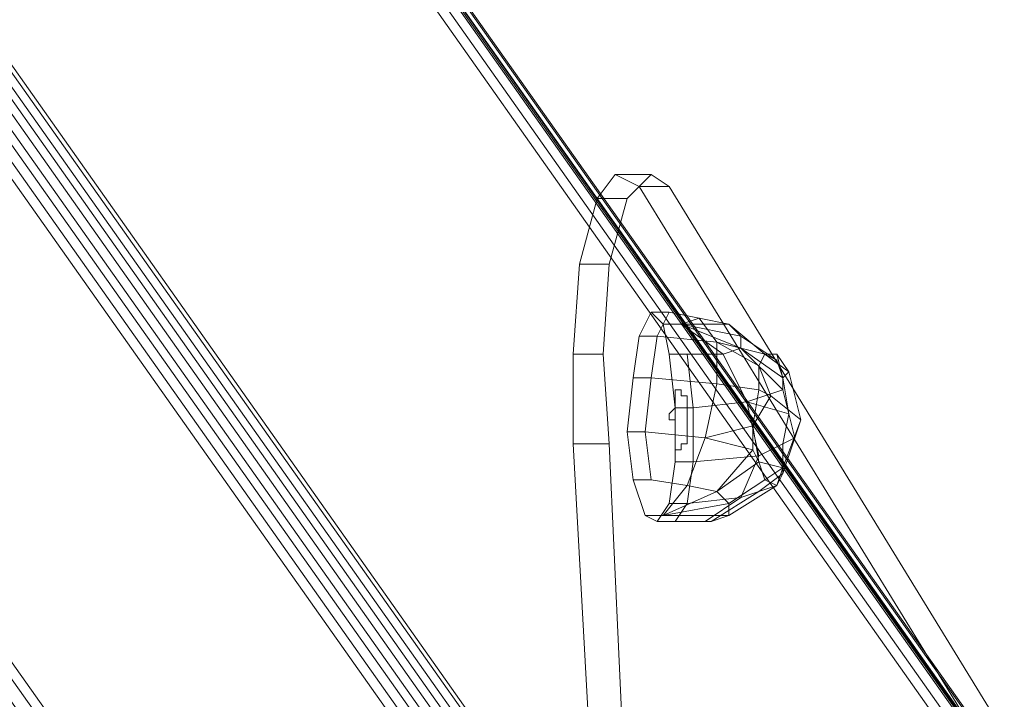
# Model space of a CAD drawing. Units: millimetres. Extents: x 4566 to 11572, y -4238 to 3767.
# Drawn here: x 6702 to 6867, y -108 to 6 of the extents above; entities that cross this region are included whole.
import ezdxf

# ---------------------------------------------------------------- set-up
doc = ezdxf.new("R2010")
doc.units = ezdxf.units.MM
doc.layers.add('МАФЫ НАШИ', color=7, linetype='Continuous', lineweight=25)

# ---------------------------------------------------------------- blocks, each defined once
blk = doc.blocks.new('енощд')
at = {"layer": 'МАФЫ НАШИ', "lineweight": 13}
for points in [[(6701.24, -117.71), (6702.24, -116.7), (6058.41, 793.88), (6702.24, -116.7), (6704.25, -115.7), (6060.42, 794.89), (6704.25, -115.7), (6705.25, -115.7), (6061.42, 795.89), (6705.25, -115.7), (6707.26, -114.7), (6063.43, 795.89), (6707.26, -114.7), (6709.26, -114.7), (6065.43, 795.89)], [(6065.43, 795.89), (6709.26, -114.7), (6711.27, -114.7), (6709.26, -114.7), (6711.27, -117.71), (6709.26, -117.71), (6707.26, -114.7), (6705.25, -115.7), (6708.26, -118.71), (6706.25, -118.71), (6704.25, -115.7), (6702.24, -116.7), (6705.25, -119.71), (6704.25, -120.72), (6701.24, -117.71)], [(6707.26, -114.7), (6063.43, 795.89), (6707.26, -114.7)], [(6709.26, -114.7), (6065.43, 795.89), (6709.26, -114.7)], [(6217.87, 791.88), (6854.67, -110.69)], [(6856.68, -110.69), (6219.87, 791.88), (6856.68, -110.69)], [(6858.69, -110.69), (6221.88, 790.88), (6858.69, -110.69)], [(6859.69, -111.69), (6222.88, 789.87), (6859.69, -111.69)], [(6860.69, -112.69), (6223.88, 788.87), (6860.69, -112.69)], [(6861.69, -112.69), (6224.89, 787.87), (6861.69, -112.69)], [(6862.7, -113.7), (6225.89, 786.86), (6862.7, -113.7)], [(6862.7, -115.7), (6226.89, 785.86), (6862.7, -115.7)], [(6863.7, -116.7), (6226.89, 783.86), (6863.7, -116.7)], [(6855.68, -228.02), (6231.9, 656.49), (6855.68, -228.02)], [(6856.68, -227.02), (6231.9, 657.5), (6856.68, -227.02)], [(6857.68, -226.02), (6232.91, 658.5), (6857.68, -226.02)], [(6857.68, -225.01), (6232.91, 660.5), (6857.68, -225.01), (6857.68, -223.01), (6857.68, -225.01)], [(6863.7, -116.7), (6226.89, 783.86), (6863.7, -116.7)], [(6862.7, -115.7), (6226.89, 785.86), (6862.7, -115.7)], [(6862.7, -113.7), (6225.89, 786.86), (6862.7, -113.7)], [(6861.69, -112.69), (6224.89, 787.87), (6861.69, -112.69)], [(6860.69, -112.69), (6223.88, 788.87), (6860.69, -112.69)], [(6859.69, -111.69), (6222.88, 789.87), (6859.69, -111.69)], [(6858.69, -110.69), (6221.88, 790.88), (6858.69, -110.69)], [(6856.68, -110.69), (6219.87, 791.88), (6856.68, -110.69)], [(6854.67, -110.69), (6217.87, 791.88)], [(6857.68, -225.01), (6857.68, -223.01), (6857.68, -225.01), (6232.91, 660.5), (6857.68, -225.01)], [(6857.68, -226.02), (6232.91, 658.5), (6857.68, -226.02)], [(6856.68, -227.02), (6231.9, 657.5), (6856.68, -227.02)], [(6855.68, -228.02), (6231.9, 656.49), (6855.68, -228.02)], [(6848.66, -231.03), (6223.88, 653.48), (6848.66, -231.03), (6223.88, 653.48)], [(6230.9, 655.49), (6854.67, -229.02), (6230.9, 655.49)], [(6230.9, 655.49), (6854.67, -229.02), (6230.9, 655.49)], [(6223.88, 653.48), (6848.66, -231.03)], [(6225.89, 653.48), (6850.66, -231.03), (6225.89, 653.48)], [(6225.89, 653.48), (6850.66, -231.03), (6225.89, 653.48)], [(6227.89, 653.48), (6852.67, -231.03), (6227.89, 653.48)], [(6227.89, 653.48), (6852.67, -231.03), (6227.89, 653.48)], [(6228.9, 654.49), (6853.67, -230.03), (6228.9, 654.49)], [(6228.9, 654.49), (6853.67, -230.03), (6228.9, 654.49)], [(6805.54, -286.19), (6805.54, -174.87), (6800.52, -65.56), (6799.52, -50.52), (6800.52, -35.47), (6803.53, -24.44), (6807.54, -20.43), (6810.55, -22.44), (6864.7, -110.69), (6810.55, -22.44), (6807.54, -20.43), (6803.53, -24.44), (6800.52, -35.47), (6799.52, -50.52), (6800.52, -65.56), (6805.54, -174.87), (6805.54, -286.19)], [(6800.52, -286.19), (6800.52, -174.87), (6805.54, -174.87), (6800.52, -65.56), (6794.5, -65.56), (6800.52, -174.87), (6805.54, -174.87), (6805.54, -286.19)], [(6816.57, -64.56), (6813.56, -72.58), (6818.57, -73.58), (6809.55, -77.59), (6820.58, -75.59), (6818.57, -73.58), (6820.58, -75.59), (6826.6, -71.58), (6820.58, -75.59), (6820.58, -77.59), (6828.6, -72.58), (6826.6, -71.58), (6820.58, -75.59), (6820.58, -77.59), (6828.6, -72.58), (6826.6, -71.58), (6820.58, -75.59), (6818.57, -73.58), (6820.58, -75.59), (6809.55, -77.59), (6813.56, -72.58), (6807.54, -71.58), (6806.54, -63.55), (6803.53, -63.55), (6804.53, -71.58), (6807.54, -71.58), (6804.53, -71.58), (6806.54, -77.59), (6809.55, -77.59), (6806.54, -77.59), (6808.54, -78.6), (6811.55, -78.6), (6808.54, -78.6), (6810.55, -75.59), (6813.56, -75.59), (6810.55, -75.59), (6811.55, -68.57), (6814.56, -68.57), (6811.55, -68.57), (6811.55, -59.54), (6814.56, -59.54), (6811.55, -59.54), (6810.55, -50.52), (6813.56, -50.52), (6810.55, -50.52), (6809.55, -45.5), (6812.56, -45.5), (6809.55, -45.5), (6807.54, -43.5), (6810.55, -43.5), (6807.54, -43.5), (6805.54, -47.51), (6808.54, -47.51), (6805.54, -47.51), (6804.53, -54.53), (6807.54, -54.53), (6806.54, -63.55), (6803.53, -63.55), (6804.53, -54.53), (6807.54, -54.53), (6808.54, -47.51), (6810.55, -43.5), (6815.56, -44.5), (6812.56, -45.5), (6819.58, -50.52), (6813.56, -50.52), (6814.56, -59.54), (6823.59, -58.54), (6819.58, -50.52), (6813.56, -50.52), (6819.58, -50.52), (6812.56, -45.5)], [(6815.56, -44.5), (6812.56, -45.5), (6820.58, -45.5), (6812.56, -45.5), (6822.58, -47.51)], [(6820.58, -45.5), (6826.6, -50.52), (6825.59, -52.52), (6826.6, -50.52), (6825.59, -52.52), (6827.6, -57.54), (6832.61, -61.55), (6830.61, -53.52), (6832.61, -61.55), (6831.61, -64.56), (6830.61, -60.54), (6829.6, -54.53), (6830.61, -53.52), (6829.6, -54.53), (6828.6, -50.52), (6830.61, -53.52), (6826.6, -50.52), (6830.61, -53.52), (6829.6, -54.53), (6828.6, -50.52), (6830.61, -53.52), (6828.6, -50.52), (6826.6, -50.52), (6825.59, -52.52), (6825.59, -56.53), (6825.59, -52.52), (6825.59, -56.53), (6818.57, -55.53), (6825.59, -56.53), (6824.59, -62.55), (6816.57, -64.56), (6818.57, -55.53), (6816.57, -64.56), (6806.54, -63.55), (6807.54, -54.53), (6818.57, -55.53), (6807.54, -54.53), (6808.54, -47.51), (6818.57, -48.51)], [(6819.58, -50.52), (6812.56, -45.5), (6822.58, -49.51), (6829.6, -54.53), (6829.6, -56.53), (6822.58, -49.51), (6829.6, -56.53), (6823.59, -58.54), (6830.61, -60.54), (6829.6, -56.53), (6829.6, -54.53), (6830.61, -60.54), (6829.6, -54.53), (6828.6, -50.52), (6826.6, -50.52), (6825.59, -52.52), (6827.6, -57.54), (6832.61, -61.55), (6830.61, -53.52), (6832.61, -61.55), (6831.61, -64.56), (6830.61, -60.54), (6831.61, -64.56), (6829.6, -65.56), (6829.6, -70.57), (6831.61, -64.56), (6829.6, -70.57), (6828.6, -72.58), (6829.6, -69.57), (6828.6, -72.58), (6826.6, -71.58), (6829.6, -69.57), (6825.59, -68.57), (6824.59, -66.56), (6824.59, -62.55), (6816.57, -64.56), (6824.59, -66.56), (6818.57, -73.58), (6824.59, -66.56), (6825.59, -68.57), (6818.57, -73.58), (6809.55, -77.59), (6813.56, -72.58)], [(6820.58, -45.5), (6826.6, -50.52), (6820.58, -45.5)], [(6825.59, -52.52), (6818.57, -48.51), (6825.59, -52.52)], [(6818.57, -55.53), (6818.57, -48.51), (6818.57, -55.53)], [(6823.59, -58.54), (6819.58, -50.52), (6822.58, -49.51)], [(6825.59, -56.53), (6824.59, -62.55), (6825.59, -68.57), (6826.6, -71.58), (6825.59, -68.57), (6824.59, -62.55), (6825.59, -56.53), (6827.6, -57.54), (6824.59, -62.55), (6827.6, -57.54), (6832.61, -61.55), (6829.6, -69.57), (6832.61, -61.55), (6831.61, -64.56)], [(6818.57, -73.58), (6813.56, -72.58), (6816.57, -64.56), (6824.59, -62.55), (6824.59, -66.56), (6816.57, -64.56), (6824.59, -66.56), (6818.57, -73.58), (6824.59, -66.56), (6825.59, -68.57), (6818.57, -73.58), (6825.59, -68.57), (6826.6, -71.58)], [(6824.59, -62.55), (6825.59, -68.57), (6826.6, -71.58), (6828.6, -72.58), (6829.6, -70.57)], [(6813.56, -63.55), (6813.56, -63.55)], [(6809.55, -77.59), (6820.58, -77.59), (6817.57, -78.6), (6825.59, -73.58), (6822.58, -74.58), (6816.57, -78.6), (6817.57, -78.6), (6816.57, -78.6), (6811.55, -78.6), (6816.57, -78.6), (6822.58, -74.58), (6813.56, -75.59), (6822.58, -74.58), (6825.59, -67.56), (6822.58, -74.58), (6825.59, -73.58)], [(6820.58, -75.59), (6809.55, -77.59), (6820.58, -77.59), (6828.6, -72.58), (6829.6, -70.57), (6828.6, -72.58), (6825.59, -73.58), (6817.57, -78.6), (6820.58, -77.59), (6828.6, -72.58), (6829.6, -70.57), (6828.6, -72.58), (6829.6, -70.57), (6825.59, -73.58), (6828.6, -72.58), (6825.59, -73.58), (6817.57, -78.6), (6820.58, -77.59)], [(6829.6, -70.57), (6825.59, -73.58), (6829.6, -70.57)], [(6811.55, -78.6), (6813.56, -75.59)], [(6813.56, -75.59), (6811.55, -78.6)]]:
    blk.add_lwpolyline(points, dxfattribs=at)
for points in [[(6217.87, 791.88), (6854.67, -110.69), (6852.67, -110.69), (6711.27, -114.7), (6852.67, -110.69), (6854.67, -110.69), (6217.87, 791.88), (6216.86, 791.88), (6214.86, 792.88), (6216.86, 792.88), (6214.86, 792.88), (6216.86, 791.88)], [(6866.71, -196.93), (6863.7, -130.74), (6862.7, -122.72), (6861.69, -114.7), (6859.69, -110.69), (6805.54, -22.44), (6801.52, -20.43), (6798.52, -24.44), (6795.51, -35.47), (6794.5, -50.52), (6794.5, -65.56), (6800.52, -174.87), (6800.52, -286.19), (6794.5, -395.5), (6794.5, -411.54), (6795.51, -425.58), (6798.52, -436.61), (6801.52, -441.63), (6805.54, -439.62), (6859.69, -351.37), (6861.69, -346.36), (6862.7, -339.34), (6863.7, -330.31), (6866.71, -264.12)], [(6863.7, -330.31), (6866.71, -264.12), (6866.71, -196.93), (6863.7, -130.74), (6862.7, -122.72), (6861.69, -114.7), (6859.69, -110.69), (6805.54, -22.44), (6801.52, -20.43), (6798.52, -24.44), (6795.51, -35.47), (6794.5, -50.52), (6794.5, -65.56), (6800.52, -174.87), (6800.52, -286.19), (6794.5, -395.5), (6794.5, -411.54), (6795.51, -425.58), (6798.52, -436.61), (6801.52, -441.63), (6805.54, -439.62), (6859.69, -351.37), (6861.69, -346.36), (6862.7, -339.34)], [(6803.53, -24.44), (6807.54, -20.43), (6801.52, -20.43), (6798.52, -24.44), (6803.53, -24.44), (6800.52, -35.47), (6795.51, -35.47), (6798.52, -24.44)], [(6803.53, -24.44), (6807.54, -20.43), (6801.52, -20.43), (6798.52, -24.44), (6803.53, -24.44), (6798.52, -24.44), (6795.51, -35.47), (6800.52, -35.47)], [(6807.54, -20.43), (6801.52, -20.43), (6805.54, -22.44), (6810.55, -22.44)], [(6807.54, -20.43), (6801.52, -20.43), (6805.54, -22.44), (6810.55, -22.44)], [(6810.55, -22.44), (6805.54, -22.44), (6859.69, -110.69), (6864.7, -110.69)], [(6810.55, -22.44), (6864.7, -110.69), (6859.69, -110.69), (6805.54, -22.44)], [(6799.52, -50.52), (6794.5, -50.52), (6795.51, -35.47), (6800.52, -35.47)], [(6799.52, -50.52), (6794.5, -50.52), (6795.51, -35.47), (6800.52, -35.47)], [(6811.55, -59.54), (6810.55, -50.52), (6809.55, -45.5), (6807.54, -43.5), (6805.54, -47.51), (6804.53, -54.53), (6803.53, -63.55), (6804.53, -71.58), (6806.54, -77.59), (6808.54, -78.6), (6810.55, -75.59), (6811.55, -68.57)], [(6814.56, -68.57), (6813.56, -75.59), (6814.56, -68.57), (6825.59, -67.56), (6823.59, -58.54), (6830.61, -60.54), (6829.6, -65.56), (6825.59, -67.56), (6829.6, -65.56), (6829.6, -70.57), (6828.6, -72.58), (6829.6, -69.57), (6828.6, -72.58), (6826.6, -71.58), (6829.6, -69.57), (6826.6, -71.58), (6825.59, -68.57), (6829.6, -69.57), (6825.59, -68.57), (6824.59, -62.55), (6827.6, -57.54), (6832.61, -61.55), (6829.6, -69.57), (6832.61, -61.55), (6831.61, -64.56), (6829.6, -70.57), (6825.59, -73.58), (6822.58, -74.58), (6825.59, -67.56), (6822.58, -74.58), (6813.56, -75.59), (6822.58, -74.58), (6825.59, -73.58), (6817.57, -78.6), (6820.58, -77.59), (6809.55, -77.59), (6813.56, -72.58), (6807.54, -71.58), (6806.54, -63.55), (6803.53, -63.55), (6804.53, -71.58), (6807.54, -71.58), (6804.53, -71.58), (6806.54, -77.59), (6809.55, -77.59), (6806.54, -77.59), (6808.54, -78.6), (6811.55, -78.6), (6808.54, -78.6), (6810.55, -75.59), (6813.56, -75.59), (6810.55, -75.59), (6811.55, -68.57), (6814.56, -68.57), (6811.55, -68.57), (6811.55, -59.54), (6814.56, -59.54), (6811.55, -59.54), (6810.55, -50.52), (6813.56, -50.52), (6810.55, -50.52), (6809.55, -45.5), (6812.56, -45.5), (6809.55, -45.5), (6807.54, -43.5), (6810.55, -43.5), (6807.54, -43.5), (6805.54, -47.51), (6808.54, -47.51), (6805.54, -47.51), (6804.53, -54.53), (6807.54, -54.53), (6804.53, -54.53), (6803.53, -63.55), (6806.54, -63.55), (6807.54, -54.53), (6808.54, -47.51), (6810.55, -43.5), (6815.56, -44.5), (6812.56, -45.5), (6822.58, -47.51), (6822.58, -49.51), (6822.58, -47.51), (6828.6, -51.52), (6826.6, -50.52), (6820.58, -45.5), (6822.58, -47.51), (6828.6, -51.52), (6829.6, -54.53), (6830.61, -60.54), (6829.6, -65.56), (6829.6, -70.57), (6829.6, -65.56), (6825.59, -67.56), (6829.6, -65.56), (6830.61, -60.54), (6823.59, -58.54), (6825.59, -67.56), (6814.56, -68.57), (6813.56, -75.59), (6814.56, -68.57), (6814.56, -59.54), (6813.56, -50.52), (6814.56, -59.54)], [(6811.55, -59.54), (6811.55, -68.57), (6810.55, -75.59), (6808.54, -78.6), (6806.54, -77.59), (6804.53, -71.58), (6803.53, -63.55), (6804.53, -54.53), (6805.54, -47.51), (6807.54, -43.5), (6809.55, -45.5), (6810.55, -50.52)], [(6826.6, -50.52), (6820.58, -45.5), (6815.56, -44.5), (6818.57, -48.51), (6808.54, -47.51), (6810.55, -43.5), (6815.56, -44.5), (6818.57, -48.51)], [(6826.6, -50.52), (6820.58, -45.5), (6815.56, -44.5), (6818.57, -48.51), (6815.56, -44.5), (6810.55, -43.5), (6808.54, -47.51), (6818.57, -48.51)], [(6815.56, -44.5), (6812.56, -45.5), (6820.58, -45.5)], [(6828.6, -51.52), (6826.6, -50.52), (6820.58, -45.5), (6822.58, -47.51), (6828.6, -51.52), (6822.58, -47.51), (6822.58, -49.51), (6822.58, -47.51), (6812.56, -45.5), (6822.58, -49.51), (6819.58, -50.52), (6823.59, -58.54), (6830.61, -60.54), (6829.6, -56.53), (6823.59, -58.54), (6829.6, -56.53), (6822.58, -49.51), (6829.6, -56.53), (6829.6, -54.53), (6822.58, -49.51), (6829.6, -54.53)], [(6820.58, -45.5), (6812.56, -45.5), (6822.58, -47.51)], [(6822.58, -49.51), (6812.56, -45.5), (6819.58, -50.52)], [(6818.57, -55.53), (6807.54, -54.53), (6808.54, -47.51), (6818.57, -48.51), (6818.57, -55.53), (6818.57, -48.51), (6825.59, -52.52), (6825.59, -56.53), (6818.57, -55.53), (6825.59, -56.53), (6824.59, -62.55), (6816.57, -64.56)], [(6826.6, -50.52), (6825.59, -52.52), (6826.6, -50.52), (6825.59, -52.52), (6818.57, -48.51)], [(6800.52, -65.56), (6794.5, -65.56), (6794.5, -50.52), (6799.52, -50.52)], [(6800.52, -65.56), (6799.52, -50.52), (6794.5, -50.52), (6794.5, -65.56)], [(6819.58, -50.52), (6813.56, -50.52), (6814.56, -59.54), (6823.59, -58.54)], [(6828.6, -72.58), (6829.6, -70.57), (6829.6, -65.56), (6830.61, -60.54), (6829.6, -54.53), (6828.6, -50.52), (6826.6, -50.52), (6825.59, -52.52), (6825.59, -56.53), (6824.59, -62.55), (6825.59, -68.57), (6826.6, -71.58)], [(6829.6, -70.57), (6828.6, -72.58), (6826.6, -71.58), (6825.59, -68.57), (6824.59, -62.55), (6825.59, -56.53), (6825.59, -52.52), (6826.6, -50.52), (6828.6, -51.52), (6829.6, -54.53), (6830.61, -60.54), (6829.6, -65.56)], [(6829.6, -70.57), (6829.6, -65.56), (6830.61, -60.54), (6829.6, -54.53), (6828.6, -51.52), (6826.6, -50.52), (6825.59, -52.52), (6825.59, -56.53), (6824.59, -62.55), (6825.59, -68.57), (6826.6, -71.58), (6828.6, -72.58)], [(6826.6, -50.52), (6828.6, -50.52), (6830.61, -53.52)], [(6827.6, -57.54), (6824.59, -62.55), (6825.59, -56.53), (6827.6, -57.54), (6825.59, -56.53), (6825.59, -52.52)], [(6807.54, -54.53), (6818.57, -55.53), (6816.57, -64.56), (6806.54, -63.55)], [(6830.61, -60.54), (6829.6, -54.53), (6829.6, -56.53)], [(6813.56, -64.56), (6813.56, -63.55), (6813.56, -62.55), (6813.56, -61.55), (6813.56, -60.54), (6813.56, -59.54), (6813.56, -58.54), (6813.56, -57.54), (6812.56, -57.54), (6812.56, -56.53), (6811.55, -56.53), (6811.55, -57.54), (6811.55, -58.54), (6811.55, -59.54), (6810.55, -60.54), (6810.55, -61.55), (6811.55, -61.55), (6811.55, -62.55), (6811.55, -63.55), (6811.55, -64.56), (6811.55, -65.56), (6811.55, -66.56), (6812.56, -66.56), (6812.56, -65.56), (6813.56, -65.56)], [(6823.59, -58.54), (6814.56, -59.54), (6814.56, -68.57), (6825.59, -67.56)], [(6823.59, -58.54), (6814.56, -59.54), (6814.56, -68.57), (6825.59, -67.56)], [(6829.6, -65.56), (6831.61, -64.56), (6830.61, -60.54)], [(6824.59, -62.55), (6825.59, -68.57), (6824.59, -66.56)], [(6806.54, -63.55), (6816.57, -64.56), (6813.56, -72.58), (6807.54, -71.58)], [(6806.54, -63.55), (6816.57, -64.56), (6813.56, -72.58), (6807.54, -71.58)], [(6800.52, -174.87), (6800.52, -286.19), (6805.54, -286.19), (6800.52, -286.19), (6794.5, -395.5), (6800.52, -395.5), (6805.54, -286.19), (6805.54, -174.87), (6800.52, -174.87), (6805.54, -174.87), (6800.52, -65.56), (6794.5, -65.56)], [(6829.6, -65.56), (6829.6, -70.57), (6831.61, -64.56)], [(6818.57, -73.58), (6809.55, -77.59), (6813.56, -72.58)], [(6820.58, -77.59), (6809.55, -77.59), (6820.58, -75.59)], [(6816.57, -78.6), (6811.55, -78.6), (6816.57, -78.6), (6822.58, -74.58), (6816.57, -78.6), (6817.57, -78.6)], [(6811.55, -78.6), (6813.56, -75.59)]]:
    blk.add_lwpolyline(points, close=True, dxfattribs=at)

msp = doc.modelspace()

# ---------------------------------------------------------------- block references
at = {"layer": 'МАФЫ НАШИ'}
msp.add_blockref('енощд', (0, 0), dxfattribs=at)

doc.saveas('drawing.dxf')
